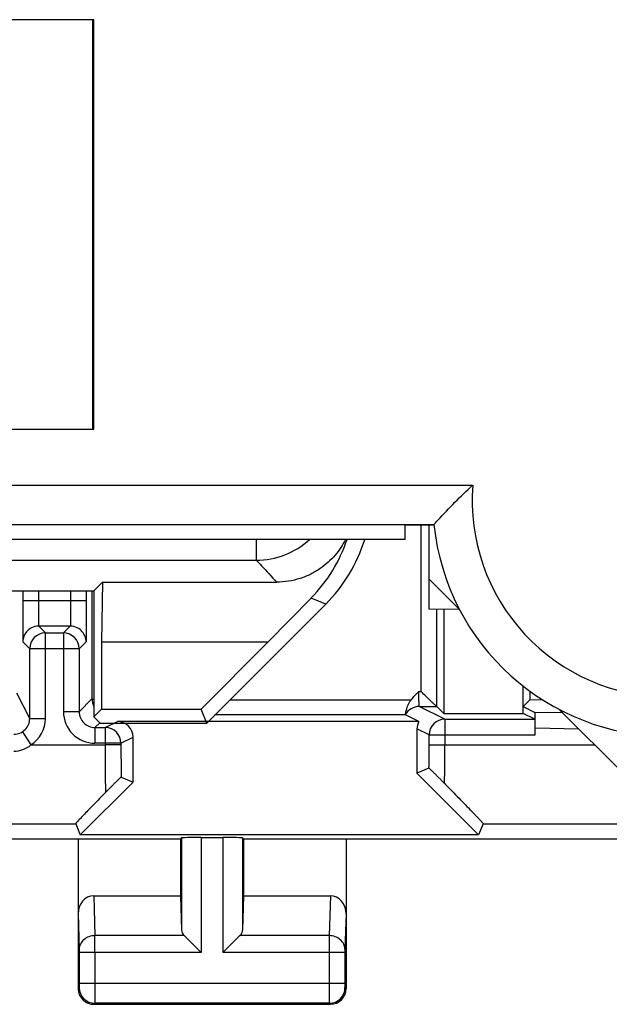
# Model space of a CAD drawing. Units: millimetres. Extents: x -33.7 to 33.6, y -24.5 to 24.5.
# Drawn here: x -16 to -8.6, y -24.5 to -12 of the extents above; entities that cross this region are included whole.
import ezdxf

# ---------------------------------------------------------------- set-up
doc = ezdxf.new("R2010")
doc.units = ezdxf.units.MM
doc.header["$LTSCALE"] = 16.335
doc.layers.get('0').update_dxf_attribs({"linetype": 'CONTINUOUS'})
for name, color, linetype in [('ASSI', 7, 'CONTINUOUS'), ('COPERCHIO', 7, 'CONTINUOUS'), ('COPY-PUBBLISH', 7, 'CONTINUOUS'), ('DRAFT', 7, 'CONTINUOUS'), ('RACCORDO', 7, 'CONTINUOUS')]:
    doc.layers.add(name, color=color, linetype=linetype)

msp = doc.modelspace()

# ---------------------------------------------------------------- linework, layer by layer
at = {"color": 7, "linetype": 'CONTINUOUS'}
for p in [(-10.85, -18.418), (-10.456, -19.494)]:
    msp.add_line(p, (-10.85, -19.1), dxfattribs=at)
at = {"layer": 'ASSI', "color": 253, "linetype": 'CONTINUOUS'}
for p, q in [((-10.947, -20.529), (-10.948, -18.418)), ((-16.002, -19.25), (-16.002, -19.376)), ((-15.802, -19.25), (-15.802, -19.376)), ((-15.398, -19.25), (-15.398, -19.376)), ((-15.198, -19.25), (-15.198, -19.376)), ((-15.124, -19.25), (-15.124, -20.624)), ((-15.198, -19.376), (-16.002, -19.376)), ((-15.802, -19.376), (-15.802, -19.7)), ((-15.398, -19.376), (-15.398, -19.7)), ((-10.746, -20.719), (-10.746, -19.482)), ((-15.714, -19.786), (-15.8, -19.7)), ((-15.486, -19.786), (-15.4, -19.7)), ((-15.714, -20.871), (-15.714, -19.786)), ((-15.486, -19.786), (-15.486, -20.786)), ((-15.914, -19.986), (-16.002, -19.898)), ((-15.286, -19.986), (-15.914, -19.986)), ((-15.198, -19.898), (-15.286, -19.986)), ((-15.914, -20.871), (-16.076, -20.549)), ((-15.124, -20.624), (-15.286, -20.786)), ((-10.975, -20.529), (-10.947, -20.529)), ((-13.373, -20.634), (-11.073, -20.633)), ((-10.646, -20.881), (-10.97, -20.719)), ((-10.97, -20.719), (-10.746, -20.719)), ((-9.562, -20.632), (-9.402, -20.635)), ((-15.914, -20.871), (-15.714, -20.871)), ((-15.286, -20.786), (-15.486, -20.786)), ((-11.146, -20.824), (-13.563, -20.824)), ((-15.021, -20.921), (-15.086, -20.986)), ((-15.086, -20.986), (-15.086, -21.186)), ((-14.956, -20.986), (-14.802, -20.909)), ((-14.956, -20.986), (-14.956, -21.208)), ((-10.646, -20.881), (-10.646, -21.208)), ((-8.945, -21.005), (-9.498, -20.995)), ((-16.006, -21.04), (-15.899, -21.208)), ((-14.756, -21.186), (-14.602, -21.109)), ((-10.846, -21.081), (-11, -21.004)), ((-10.846, -21.081), (-9.498, -21.081)), ((-10.846, -21.208), (-10.846, -21.081)), ((-15.899, -21.208), (-14.956, -21.208)), ((-14.756, -21.186), (-15.086, -21.186)), ((-14.756, -21.208), (-14.956, -21.208)), ((-14.756, -21.186), (-14.756, -21.208)), ((-10.846, -21.208), (-8.742, -21.208)), ((-19.18, -22.208), (-15.33, -22.208)), ((-10.159, -22.208), (19.025, -22.208)), ((-13.987, -22.387), (-13.987, -23.558)), ((-13.737, -22.383), (-13.737, -23.844)), ((-13.463, -22.383), (-13.463, -23.844)), ((-13.213, -22.387), (-13.213, -23.558)), ((-15.102, -23.123), (-15.086, -23.628)), ((-12.098, -23.123), (-12.114, -23.628)), ((-15.3, -23.352), (-15.286, -23.801)), ((-11.9, -23.352), (-11.914, -23.801)), ((-13.953, -23.628), (-15.086, -23.628)), ((-12.114, -23.628), (-13.247, -23.628)), ((-13.737, -23.844), (-15.286, -23.844)), ((-15.286, -23.844), (-15.286, -24.237)), ((-15.086, -23.844), (-15.086, -24.237)), ((-11.914, -23.844), (-13.463, -23.844)), ((-12.114, -23.844), (-12.114, -24.237)), ((-11.914, -23.844), (-11.914, -24.237)), ((-11.914, -24.237), (-15.286, -24.237)), ((-15.287, -24.287), (-15.3, -24.3)), ((-11.913, -24.287), (-11.9, -24.3)), ((-15.087, -24.487), (-15.1, -24.5)), ((-12.113, -24.487), (-15.087, -24.487)), ((-12.113, -24.487), (-12.1, -24.5))]:
    msp.add_line(p, q, dxfattribs=at)
at = {"layer": 'ASSI', "color": 7, "linetype": 'CONTINUOUS'}
for p, q in [((-16.002, -19.376), (-16.002, -19.898)), ((-15.198, -19.376), (-15.198, -19.898)), ((-10.658, -19.482), (-10.658, -20.807)), ((-15.4, -19.7), (-15.8, -19.7)), ((-15.714, -19.786), (-15.486, -19.786)), ((-15.914, -20.871), (-15.914, -19.986)), ((-15.286, -19.986), (-15.286, -20.786)), ((-9.65, -20.807), (-9.65, -20.462)), ((-10.746, -20.719), (-10.658, -20.807)), ((-10.746, -20.719), (-10.746, -20.719)), ((-9.562, -20.632), (-9.65, -20.718)), ((-9.65, -20.718), (-9.502, -20.795)), ((-10.976, -20.909), (-11.146, -20.824)), ((-10.658, -20.807), (-9.65, -20.807)), ((-9.502, -20.881), (-9.65, -20.807)), ((-9.149, -20.801), (-9.502, -20.795)), ((-15.086, -20.986), (-14.956, -20.986)), ((-10.976, -20.909), (-14.802, -20.909)), ((-10.646, -20.881), (-9.502, -20.881)), ((-9.498, -21.081), (-9.498, -20.995)), ((-14.602, -21.678), (-14.602, -21.109)), ((-11, -21.004), (-11, -21.565)), ((-14.754, -21.615), (-14.602, -21.678)), ((-10.847, -21.502), (-11, -21.565)), ((-10.217, -22.348), (-11, -21.565)), ((-15.272, -22.348), (-14.602, -21.678)), ((-15.33, -22.208), (-15.272, -22.348)), ((-10.159, -22.208), (-10.217, -22.348)), ((-10.217, -22.348), (-15.272, -22.348)), ((-18.05, -22.4), (-14, -22.4)), ((-15.3, -22.4), (-15.3, -24.3)), ((-14, -22.4), (-13.987, -22.387)), ((-14, -22.4), (-14, -23.123)), ((-13.737, -22.383), (-13.463, -22.383)), ((-13.2, -22.4), (-13.213, -22.387)), ((-13.2, -22.4), (13.2, -22.4)), ((-13.2, -22.4), (-13.2, -23.123)), ((-11.9, -22.4), (-11.9, -24.3)), ((-15.102, -23.123), (-14, -23.123)), ((-14, -23.123), (-13.987, -23.558)), ((-13.2, -23.123), (-13.213, -23.558)), ((-13.2, -23.123), (-12.098, -23.123)), ((-13.953, -23.628), (-13.737, -23.844)), ((-13.463, -23.844), (-13.247, -23.628)), ((-15.1, -24.5), (-12.1, -24.5))]:
    msp.add_line(p, q, dxfattribs=at)
at = {"layer": 'ASSI', "color": 253, "linetype": 'CONTINUOUS'}
for centre, radius, start, end in [((-15.714, -19.986), 0.2, 90.0083, 179.9917), ((-15.486, -19.986), 0.2, 0.0083, 89.9917), ((-10.97, -20.919), 0.2, 90.0116, 151.5528), ((-16.114, -20.871), 0.2, 269.9722, 0.0192), ((-16.115, -20.871), 0.4, 302.6571, 0.0003), ((-15.086, -20.786), 0.4, 179.9993, 270.0005), ((-15.086, -20.786), 0.2, 179.9903, 270.0104), ((-14.956, -21.186), 0.2, 0.01, 89.983), ((-10.646, -21.081), 0.2, 90.017, 179.99), ((47.215, -21.218), 62.171, 179.99061, 180.54736), ((26.922, -21.212), 41.678, 179.9937, 180.5541), ((-53.031, -21.215), 42.185, 359.6099, 0.0092), ((-71.947, -21.229), 61.3, 359.56146, 0.01954), ((-49.951, -23.806), 34.865, 359.9376, 0.2934), ((22.921, -23.807), 35.035, 179.7075, 180.0615), ((-15.087, -24.287), 0.2, 180.021, 269.979), ((-12.113, -24.287), 0.2, 270.021, 359.979)]:
    msp.add_arc(centre, radius, start, end, dxfattribs=at)
at = {"layer": 'ASSI', "color": 7, "linetype": 'CONTINUOUS'}
for centre, start, end in [((-15.1, -24.3), 179.9997, 270.0003), ((-12.1, -24.3), 270.0013, 359.9987)]:
    msp.add_arc(centre, 0.2, start, end, dxfattribs=at)
for centre, major_axis, ratio, start_param, end_param in [((-9.502, -20.995), (0, 0.2), 0.017452, -1.571101, -0.00903), ((-14.802, -21.109), (0.179, 0.089), 0.99981, -0.463541, 1.107103), ((-10.8, -21.004), (0.179, -0.089), 0.99981, 3.108667, 3.605134), ((-9.502, -21.081), (0, 0.2), 0.017455, -1.570796, -0.008727), ((-13.737, -22.387), (0.25, 0), 0.017455, 1.570796, 3.124139), ((-13.463, -22.387), (0.25, 0), 0.017455, 0.017453, 1.570796), ((-15.1, -23.354), (-0.007, 0.231), 0.865926, -0.026174, 1.535896), ((-12.1, -23.354), (0.007, 0.231), 0.865926, -1.535896, 0.026174), ((-13.737, -23.556), (0.25, 0), 0.57735, -3.124139, -2.617994), ((-13.463, -23.556), (0.25, 0), 0.57735, -0.523599, -0.017453)]:
    msp.add_ellipse(centre, major_axis=major_axis, ratio=ratio, start_param=start_param, end_param=end_param, dxfattribs=at)
for points, knots in [([(-15.802, -19.7), (-15.832, -19.7), (-15.89, -19.714), (-15.955, -19.765), (-15.993, -19.829), (-16.002, -19.876), (-16.002, -19.898)], [0, 0, 0, 0, 0.29421, 0.553183, 0.783421, 1, 1, 1, 1]), ([(-15.198, -19.898), (-15.198, -19.876), (-15.207, -19.829), (-15.245, -19.765), (-15.31, -19.714), (-15.368, -19.7), (-15.398, -19.7)], [0, 0, 0, 0, 0.216579, 0.446814, 0.705791, 1, 1, 1, 1]), ([(-10.746, -20.719), (-10.747, -20.719), (-10.75, -20.717), (-10.755, -20.713), (-10.763, -20.707), (-10.772, -20.698), (-10.783, -20.689), (-10.8, -20.673), (-10.823, -20.651), (-10.852, -20.623), (-10.894, -20.582), (-10.926, -20.551), (-10.947, -20.529)], [0, 0, 0, 0, 0.011833, 0.036147, 0.071647, 0.116848, 0.170157, 0.229983, 0.364541, 0.513125, 0.670755, 1, 1, 1, 1]), ([(-9.562, -20.632), (-9.562, -20.632), (-9.562, -20.631), (-9.562, -20.63), (-9.562, -20.628), (-9.562, -20.623), (-9.562, -20.615), (-9.561, -20.603), (-9.561, -20.588), (-9.561, -20.562), (-9.561, -20.542), (-9.561, -20.527)], [0, 0, 0, 0, 0.005451, 0.019281, 0.041452, 0.071885, 0.157101, 0.273338, 0.418562, 0.590209, 1, 1, 1, 1]), ([(-11.146, -20.824), (-11.146, -20.824), (-11.145, -20.821), (-11.145, -20.819), (-11.144, -20.813), (-11.143, -20.806), (-11.141, -20.797), (-11.138, -20.782), (-11.133, -20.76), (-11.124, -20.731), (-11.112, -20.699), (-11.095, -20.665), (-11.081, -20.644), (-11.073, -20.634)], [0, 0, 0, 0, 0.006485, 0.023723, 0.050716, 0.0864, 0.130186, 0.181817, 0.307516, 0.458883, 0.629209, 0.811817, 1, 1, 1, 1]), ([(-14.754, -21.615), (-14.754, -21.615), (-14.755, -21.616), (-14.756, -21.616), (-14.757, -21.618), (-14.761, -21.621), (-14.766, -21.626), (-14.775, -21.634), (-14.786, -21.645), (-14.799, -21.657), (-14.813, -21.672), (-14.834, -21.692), (-14.861, -21.719), (-14.893, -21.751), (-14.923, -21.782), (-14.943, -21.802), (-14.953, -21.812)], [0, 0, 0, 0, 0.001714, 0.005993, 0.013107, 0.023272, 0.053501, 0.0968, 0.151956, 0.217354, 0.290344, 0.36815, 0.530636, 0.693547, 0.851124, 1, 1, 1, 1]), ([(-10.648, -21.698), (-10.658, -21.688), (-10.679, -21.667), (-10.71, -21.635), (-10.742, -21.604), (-10.768, -21.578), (-10.788, -21.558), (-10.802, -21.544), (-10.815, -21.532), (-10.826, -21.521), (-10.834, -21.513), (-10.84, -21.508), (-10.844, -21.504), (-10.846, -21.503), (-10.847, -21.502), (-10.847, -21.502), (-10.847, -21.502)], [0, 0, 0, 0, 0.154245, 0.31428, 0.476343, 0.6348, 0.709959, 0.780298, 0.843955, 0.898792, 0.94274, 0.974502, 0.985524, 0.993355, 0.998121, 1, 1, 1, 1]), ([(-10.648, -21.698), (-10.617, -21.73), (-10.556, -21.792), (-10.468, -21.882), (-10.386, -21.965), (-10.323, -22.03), (-10.278, -22.078), (-10.248, -22.108), (-10.222, -22.136), (-10.201, -22.159), (-10.185, -22.176), (-10.175, -22.187), (-10.17, -22.194), (-10.165, -22.199), (-10.162, -22.203), (-10.16, -22.206), (-10.159, -22.207), (-10.159, -22.208)], [0, 0, 0, 0, 0.189126, 0.368831, 0.53575, 0.685777, 0.752828, 0.813573, 0.867175, 0.912759, 0.949495, 0.964307, 0.976625, 0.986375, 0.99352, 0.998042, 1, 1, 1, 1]), ([(-14.953, -21.812), (-14.978, -21.837), (-15.027, -21.887), (-15.096, -21.958), (-15.16, -22.024), (-15.208, -22.074), (-15.243, -22.11), (-15.265, -22.134), (-15.284, -22.154), (-15.3, -22.172), (-15.313, -22.186), (-15.321, -22.195), (-15.326, -22.201), (-15.328, -22.204), (-15.329, -22.206), (-15.33, -22.207), (-15.33, -22.208)], [0, 0, 0, 0, 0.195725, 0.37954, 0.54802, 0.697048, 0.76284, 0.821918, 0.873589, 0.917194, 0.952111, 0.977742, 0.986951, 0.993721, 0.998044, 1, 1, 1, 1])]:
    msp.add_open_spline(points, degree=3, knots=knots, dxfattribs=at)
at = {"layer": 'ASSI', "color": 253, "linetype": 'CONTINUOUS'}
for points, knots in [([(-15.124, -20.624), (-15.124, -20.625), (-15.122, -20.627), (-15.114, -20.627), (-15.106, -20.628), (-15.1, -20.629)], [0, 0, 0, 0, 0.097037, 0.287083, 1, 1, 1, 1]), ([(-10.97, -20.719), (-10.97, -20.719), (-10.97, -20.717), (-10.971, -20.715), (-10.971, -20.71), (-10.972, -20.704), (-10.972, -20.696), (-10.973, -20.682), (-10.974, -20.662), (-10.974, -20.634), (-10.975, -20.601), (-10.975, -20.566), (-10.975, -20.542), (-10.975, -20.529)], [0, 0, 0, 0, 0.006178, 0.021293, 0.045508, 0.078676, 0.120488, 0.170609, 0.293901, 0.444204, 0.616115, 0.803692, 1, 1, 1, 1]), ([(-16.114, -21.287), (-16.076, -21.287), (-15.997, -21.272), (-15.929, -21.232), (-15.899, -21.208)], [0, 0, 0, 0, 0.499756, 1, 1, 1, 1]), ([(-15.086, -23.628), (-15.112, -23.628), (-15.163, -23.637), (-15.229, -23.675), (-15.275, -23.732), (-15.286, -23.778), (-15.286, -23.801)], [0, 0, 0, 0, 0.265901, 0.523171, 0.766932, 1, 1, 1, 1]), ([(-11.914, -23.801), (-11.914, -23.778), (-11.925, -23.732), (-11.971, -23.675), (-12.037, -23.637), (-12.088, -23.628), (-12.114, -23.628)], [0, 0, 0, 0, 0.233068, 0.476829, 0.734099, 1, 1, 1, 1]), ([(-15.286, -23.801), (-15.286, -23.804), (-15.286, -23.818), (-15.286, -23.833), (-15.286, -23.844)], [0, 0, 0, 0, 0.183474, 1, 1, 1, 1]), ([(-11.914, -23.801), (-11.914, -23.804), (-11.914, -23.818), (-11.914, -23.833), (-11.914, -23.844)], [0, 0, 0, 0, 0.183545, 1, 1, 1, 1]), ([(-15.286, -24.237), (-15.286, -24.243), (-15.286, -24.252), (-15.286, -24.264), (-15.286, -24.271), (-15.286, -24.278), (-15.286, -24.282), (-15.287, -24.285), (-15.287, -24.287), (-15.287, -24.287)], [0, 0, 0, 0, 0.378467, 0.549897, 0.700677, 0.825139, 0.918608, 0.97759, 1, 1, 1, 1]), ([(-15.086, -24.237), (-15.086, -24.268), (-15.086, -24.314), (-15.086, -24.373), (-15.086, -24.41), (-15.086, -24.441), (-15.086, -24.464), (-15.087, -24.478), (-15.087, -24.485), (-15.087, -24.487)], [0, 0, 0, 0, 0.3786, 0.550091, 0.700923, 0.825418, 0.918891, 0.977822, 1, 1, 1, 1]), ([(-12.114, -24.237), (-12.114, -24.268), (-12.114, -24.314), (-12.114, -24.373), (-12.114, -24.41), (-12.114, -24.441), (-12.114, -24.464), (-12.113, -24.478), (-12.113, -24.485), (-12.113, -24.487)], [0, 0, 0, 0, 0.378695, 0.550137, 0.700901, 0.825396, 0.918843, 0.977788, 1, 1, 1, 1]), ([(-11.914, -24.237), (-11.914, -24.243), (-11.914, -24.252), (-11.914, -24.264), (-11.914, -24.271), (-11.914, -24.278), (-11.914, -24.282), (-11.913, -24.285), (-11.913, -24.287), (-11.913, -24.287)], [0, 0, 0, 0, 0.378601, 0.550004, 0.700723, 0.825181, 0.918619, 0.977603, 1, 1, 1, 1])]:
    msp.add_open_spline(points, degree=3, knots=knots, dxfattribs=at)
msp.add_open_spline([(-15.124, -20.624), (-15.124, -20.657), (-15.116, -20.69), (-15.1, -20.719)], degree=3, dxfattribs=at)
at = {"layer": 'ASSI', "color": 7, "linetype": 'CONTINUOUS'}
msp.add_open_spline([(-11.073, -20.634), (-11.043, -20.597), (-11.009, -20.563), (-10.975, -20.529)], degree=3, dxfattribs=at)
at = {"layer": 'COPERCHIO', "color": 253, "linetype": 'CONTINUOUS'}
for p, q in [((-10.947, -20.529), (-10.948, -18.418)), ((-16.002, -19.25), (-16.002, -19.376)), ((-15.802, -19.25), (-15.802, -19.376)), ((-15.398, -19.25), (-15.398, -19.376)), ((-15.198, -19.25), (-15.198, -19.376)), ((-15.124, -19.25), (-15.124, -20.624)), ((-15.198, -19.376), (-16.002, -19.376)), ((-15.802, -19.376), (-15.802, -19.7)), ((-15.398, -19.376), (-15.398, -19.7)), ((-10.746, -20.719), (-10.746, -19.482)), ((-15.714, -19.786), (-15.8, -19.7)), ((-15.486, -19.786), (-15.4, -19.7)), ((-15.714, -20.871), (-15.714, -19.786)), ((-15.486, -19.786), (-15.486, -20.786)), ((-15.914, -19.986), (-16.002, -19.898)), ((-15.286, -19.986), (-15.914, -19.986)), ((-15.198, -19.898), (-15.286, -19.986)), ((-15.914, -20.871), (-16.076, -20.549)), ((-15.124, -20.624), (-15.286, -20.786)), ((-10.975, -20.529), (-10.947, -20.529)), ((-13.373, -20.634), (-11.073, -20.633)), ((-10.646, -20.881), (-10.97, -20.719)), ((-10.97, -20.719), (-10.746, -20.719)), ((-9.562, -20.632), (-9.402, -20.635)), ((-15.914, -20.871), (-15.714, -20.871)), ((-15.286, -20.786), (-15.486, -20.786)), ((-11.146, -20.824), (-13.563, -20.824)), ((-15.021, -20.921), (-15.086, -20.986)), ((-15.086, -20.986), (-15.086, -21.186)), ((-14.956, -20.986), (-14.802, -20.909)), ((-14.956, -20.986), (-14.956, -21.208)), ((-10.646, -20.881), (-10.646, -21.208)), ((-8.945, -21.005), (-9.498, -20.995)), ((-16.006, -21.04), (-15.899, -21.208)), ((-14.756, -21.186), (-14.602, -21.109)), ((-10.846, -21.081), (-11, -21.004)), ((-10.846, -21.081), (-9.498, -21.081)), ((-10.846, -21.208), (-10.846, -21.081)), ((-15.899, -21.208), (-14.956, -21.208)), ((-14.756, -21.186), (-15.086, -21.186)), ((-14.756, -21.208), (-14.956, -21.208)), ((-14.756, -21.186), (-14.756, -21.208)), ((-10.846, -21.208), (-8.742, -21.208)), ((-19.18, -22.208), (-15.33, -22.208)), ((-10.159, -22.208), (19.025, -22.208)), ((-13.987, -22.387), (-13.987, -23.558)), ((-13.737, -22.383), (-13.737, -23.844)), ((-13.463, -22.383), (-13.463, -23.844)), ((-13.213, -22.387), (-13.213, -23.558)), ((-15.102, -23.123), (-15.086, -23.628)), ((-12.098, -23.123), (-12.114, -23.628)), ((-15.3, -23.352), (-15.286, -23.801)), ((-11.9, -23.352), (-11.914, -23.801)), ((-13.953, -23.628), (-15.086, -23.628)), ((-12.114, -23.628), (-13.247, -23.628)), ((-13.737, -23.844), (-15.286, -23.844)), ((-15.286, -23.844), (-15.286, -24.237)), ((-15.086, -23.844), (-15.086, -24.237)), ((-11.914, -23.844), (-13.463, -23.844)), ((-12.114, -23.844), (-12.114, -24.237)), ((-11.914, -23.844), (-11.914, -24.237)), ((-11.914, -24.237), (-15.286, -24.237)), ((-15.287, -24.287), (-15.3, -24.3)), ((-11.913, -24.287), (-11.9, -24.3)), ((-15.087, -24.487), (-15.1, -24.5)), ((-12.113, -24.487), (-15.087, -24.487)), ((-12.113, -24.487), (-12.1, -24.5))]:
    msp.add_line(p, q, dxfattribs=at)
at = {"layer": 'COPERCHIO', "color": 7, "linetype": 'CONTINUOUS'}
for p, q in [((-16.002, -19.376), (-16.002, -19.898)), ((-15.198, -19.376), (-15.198, -19.898)), ((-10.658, -19.482), (-10.658, -20.807)), ((-15.4, -19.7), (-15.8, -19.7)), ((-15.714, -19.786), (-15.486, -19.786)), ((-15.914, -20.871), (-15.914, -19.986)), ((-15.286, -19.986), (-15.286, -20.786)), ((-9.65, -20.807), (-9.65, -20.462)), ((-10.746, -20.719), (-10.658, -20.807)), ((-10.746, -20.719), (-10.746, -20.719)), ((-9.562, -20.632), (-9.65, -20.718)), ((-9.65, -20.718), (-9.502, -20.795)), ((-10.976, -20.909), (-11.146, -20.824)), ((-10.658, -20.807), (-9.65, -20.807)), ((-9.502, -20.881), (-9.65, -20.807)), ((-9.149, -20.801), (-9.502, -20.795)), ((-15.086, -20.986), (-14.956, -20.986)), ((-10.976, -20.909), (-14.802, -20.909)), ((-10.646, -20.881), (-9.502, -20.881)), ((-9.498, -21.081), (-9.498, -20.995)), ((-14.602, -21.678), (-14.602, -21.109)), ((-11, -21.004), (-11, -21.565)), ((-14.754, -21.615), (-14.602, -21.678)), ((-10.847, -21.502), (-11, -21.565)), ((-10.217, -22.348), (-11, -21.565)), ((-15.272, -22.348), (-14.602, -21.678)), ((-15.33, -22.208), (-15.272, -22.348)), ((-10.159, -22.208), (-10.217, -22.348)), ((-10.217, -22.348), (-15.272, -22.348)), ((-18.05, -22.4), (-14, -22.4)), ((-15.3, -22.4), (-15.3, -24.3)), ((-14, -22.4), (-13.987, -22.387)), ((-14, -22.4), (-14, -23.123)), ((-13.737, -22.383), (-13.463, -22.383)), ((-13.2, -22.4), (-13.213, -22.387)), ((-13.2, -22.4), (13.2, -22.4)), ((-13.2, -22.4), (-13.2, -23.123)), ((-11.9, -22.4), (-11.9, -24.3)), ((-15.102, -23.123), (-14, -23.123)), ((-14, -23.123), (-13.987, -23.558)), ((-13.2, -23.123), (-13.213, -23.558)), ((-13.2, -23.123), (-12.098, -23.123)), ((-13.953, -23.628), (-13.737, -23.844)), ((-13.463, -23.844), (-13.247, -23.628)), ((-15.1, -24.5), (-12.1, -24.5))]:
    msp.add_line(p, q, dxfattribs=at)
at = {"layer": 'COPERCHIO', "color": 253, "linetype": 'CONTINUOUS'}
for centre, radius, start, end in [((-15.714, -19.986), 0.2, 90.0083, 179.9917), ((-15.486, -19.986), 0.2, 0.0083, 89.9917), ((-10.97, -20.919), 0.2, 90.0116, 151.5528), ((-16.114, -20.871), 0.2, 269.9722, 0.0192), ((-16.115, -20.871), 0.4, 302.6571, 0.0003), ((-15.086, -20.786), 0.4, 179.9993, 270.0005), ((-15.086, -20.786), 0.2, 179.9903, 270.0104), ((-14.956, -21.186), 0.2, 0.01, 89.983), ((-10.646, -21.081), 0.2, 90.017, 179.99), ((47.215, -21.218), 62.171, 179.99061, 180.54736), ((26.922, -21.212), 41.678, 179.9937, 180.5541), ((-53.031, -21.215), 42.185, 359.6099, 0.0092), ((-71.947, -21.229), 61.3, 359.56146, 0.01954), ((-49.951, -23.806), 34.865, 359.9376, 0.2934), ((22.921, -23.807), 35.035, 179.7075, 180.0615), ((-15.087, -24.287), 0.2, 180.021, 269.979), ((-12.113, -24.287), 0.2, 270.021, 359.979)]:
    msp.add_arc(centre, radius, start, end, dxfattribs=at)
at = {"layer": 'COPERCHIO', "color": 7, "linetype": 'CONTINUOUS'}
for centre, start, end in [((-15.1, -24.3), 179.9997, 270.0003), ((-12.1, -24.3), 270.0013, 359.9987)]:
    msp.add_arc(centre, 0.2, start, end, dxfattribs=at)
for centre, major_axis, ratio, start_param, end_param in [((-9.502, -20.995), (0, 0.2), 0.017452, -1.571101, -0.00903), ((-14.802, -21.109), (0.179, 0.089), 0.99981, -0.463541, 1.107103), ((-10.8, -21.004), (0.179, -0.089), 0.99981, 3.108667, 3.605134), ((-9.502, -21.081), (0, 0.2), 0.017455, -1.570796, -0.008727), ((-13.737, -22.387), (0.25, 0), 0.017455, 1.570796, 3.124139), ((-13.463, -22.387), (0.25, 0), 0.017455, 0.017453, 1.570796), ((-15.1, -23.354), (-0.007, 0.231), 0.865926, -0.026174, 1.535896), ((-12.1, -23.354), (0.007, 0.231), 0.865926, -1.535896, 0.026174), ((-13.737, -23.556), (0.25, 0), 0.57735, -3.124139, -2.617994), ((-13.463, -23.556), (0.25, 0), 0.57735, -0.523599, -0.017453)]:
    msp.add_ellipse(centre, major_axis=major_axis, ratio=ratio, start_param=start_param, end_param=end_param, dxfattribs=at)
for points, knots in [([(-15.802, -19.7), (-15.832, -19.7), (-15.89, -19.714), (-15.955, -19.765), (-15.993, -19.829), (-16.002, -19.876), (-16.002, -19.898)], [0, 0, 0, 0, 0.29421, 0.553183, 0.783421, 1, 1, 1, 1]), ([(-15.198, -19.898), (-15.198, -19.876), (-15.207, -19.829), (-15.245, -19.765), (-15.31, -19.714), (-15.368, -19.7), (-15.398, -19.7)], [0, 0, 0, 0, 0.216579, 0.446814, 0.705791, 1, 1, 1, 1]), ([(-10.746, -20.719), (-10.747, -20.719), (-10.75, -20.717), (-10.755, -20.713), (-10.763, -20.707), (-10.772, -20.698), (-10.783, -20.689), (-10.8, -20.673), (-10.823, -20.651), (-10.852, -20.623), (-10.894, -20.582), (-10.926, -20.551), (-10.947, -20.529)], [0, 0, 0, 0, 0.011833, 0.036147, 0.071647, 0.116848, 0.170157, 0.229983, 0.364541, 0.513125, 0.670755, 1, 1, 1, 1]), ([(-9.562, -20.632), (-9.562, -20.632), (-9.562, -20.631), (-9.562, -20.63), (-9.562, -20.628), (-9.562, -20.623), (-9.562, -20.615), (-9.561, -20.603), (-9.561, -20.588), (-9.561, -20.562), (-9.561, -20.542), (-9.561, -20.527)], [0, 0, 0, 0, 0.005451, 0.019281, 0.041452, 0.071885, 0.157101, 0.273338, 0.418562, 0.590209, 1, 1, 1, 1]), ([(-11.146, -20.824), (-11.146, -20.824), (-11.145, -20.821), (-11.145, -20.819), (-11.144, -20.813), (-11.143, -20.806), (-11.141, -20.797), (-11.138, -20.782), (-11.133, -20.76), (-11.124, -20.731), (-11.112, -20.699), (-11.095, -20.665), (-11.081, -20.644), (-11.073, -20.634)], [0, 0, 0, 0, 0.006485, 0.023723, 0.050716, 0.0864, 0.130186, 0.181817, 0.307516, 0.458883, 0.629209, 0.811817, 1, 1, 1, 1]), ([(-14.754, -21.615), (-14.754, -21.615), (-14.755, -21.616), (-14.756, -21.616), (-14.757, -21.618), (-14.761, -21.621), (-14.766, -21.626), (-14.775, -21.634), (-14.786, -21.645), (-14.799, -21.657), (-14.813, -21.672), (-14.834, -21.692), (-14.861, -21.719), (-14.893, -21.751), (-14.923, -21.782), (-14.943, -21.802), (-14.953, -21.812)], [0, 0, 0, 0, 0.001714, 0.005993, 0.013107, 0.023272, 0.053501, 0.0968, 0.151956, 0.217354, 0.290344, 0.36815, 0.530636, 0.693547, 0.851124, 1, 1, 1, 1]), ([(-10.648, -21.698), (-10.658, -21.688), (-10.679, -21.667), (-10.71, -21.635), (-10.742, -21.604), (-10.768, -21.578), (-10.788, -21.558), (-10.802, -21.544), (-10.815, -21.532), (-10.826, -21.521), (-10.834, -21.513), (-10.84, -21.508), (-10.844, -21.504), (-10.846, -21.503), (-10.847, -21.502), (-10.847, -21.502), (-10.847, -21.502)], [0, 0, 0, 0, 0.154245, 0.31428, 0.476343, 0.6348, 0.709959, 0.780298, 0.843955, 0.898792, 0.94274, 0.974502, 0.985524, 0.993355, 0.998121, 1, 1, 1, 1]), ([(-10.648, -21.698), (-10.617, -21.73), (-10.556, -21.792), (-10.468, -21.882), (-10.386, -21.965), (-10.323, -22.03), (-10.278, -22.078), (-10.248, -22.108), (-10.222, -22.136), (-10.201, -22.159), (-10.185, -22.176), (-10.175, -22.187), (-10.17, -22.194), (-10.165, -22.199), (-10.162, -22.203), (-10.16, -22.206), (-10.159, -22.207), (-10.159, -22.208)], [0, 0, 0, 0, 0.189126, 0.368831, 0.53575, 0.685777, 0.752828, 0.813573, 0.867175, 0.912759, 0.949495, 0.964307, 0.976625, 0.986375, 0.99352, 0.998042, 1, 1, 1, 1]), ([(-14.953, -21.812), (-14.978, -21.837), (-15.027, -21.887), (-15.096, -21.958), (-15.16, -22.024), (-15.208, -22.074), (-15.243, -22.11), (-15.265, -22.134), (-15.284, -22.154), (-15.3, -22.172), (-15.313, -22.186), (-15.321, -22.195), (-15.326, -22.201), (-15.328, -22.204), (-15.329, -22.206), (-15.33, -22.207), (-15.33, -22.208)], [0, 0, 0, 0, 0.195725, 0.37954, 0.54802, 0.697048, 0.76284, 0.821918, 0.873589, 0.917194, 0.952111, 0.977742, 0.986951, 0.993721, 0.998044, 1, 1, 1, 1])]:
    msp.add_open_spline(points, degree=3, knots=knots, dxfattribs=at)
at = {"layer": 'COPERCHIO', "color": 253, "linetype": 'CONTINUOUS'}
for points, knots in [([(-15.124, -20.624), (-15.124, -20.625), (-15.122, -20.627), (-15.114, -20.627), (-15.106, -20.628), (-15.1, -20.629)], [0, 0, 0, 0, 0.097037, 0.287083, 1, 1, 1, 1]), ([(-10.97, -20.719), (-10.97, -20.719), (-10.97, -20.717), (-10.971, -20.715), (-10.971, -20.71), (-10.972, -20.704), (-10.972, -20.696), (-10.973, -20.682), (-10.974, -20.662), (-10.974, -20.634), (-10.975, -20.601), (-10.975, -20.566), (-10.975, -20.542), (-10.975, -20.529)], [0, 0, 0, 0, 0.006178, 0.021293, 0.045508, 0.078676, 0.120488, 0.170609, 0.293901, 0.444204, 0.616115, 0.803692, 1, 1, 1, 1]), ([(-16.114, -21.287), (-16.076, -21.287), (-15.997, -21.272), (-15.929, -21.232), (-15.899, -21.208)], [0, 0, 0, 0, 0.499756, 1, 1, 1, 1]), ([(-15.086, -23.628), (-15.112, -23.628), (-15.163, -23.637), (-15.229, -23.675), (-15.275, -23.732), (-15.286, -23.778), (-15.286, -23.801)], [0, 0, 0, 0, 0.265901, 0.523171, 0.766932, 1, 1, 1, 1]), ([(-11.914, -23.801), (-11.914, -23.778), (-11.925, -23.732), (-11.971, -23.675), (-12.037, -23.637), (-12.088, -23.628), (-12.114, -23.628)], [0, 0, 0, 0, 0.233068, 0.476829, 0.734099, 1, 1, 1, 1]), ([(-15.286, -23.801), (-15.286, -23.804), (-15.286, -23.818), (-15.286, -23.833), (-15.286, -23.844)], [0, 0, 0, 0, 0.183474, 1, 1, 1, 1]), ([(-11.914, -23.801), (-11.914, -23.804), (-11.914, -23.818), (-11.914, -23.833), (-11.914, -23.844)], [0, 0, 0, 0, 0.183545, 1, 1, 1, 1]), ([(-15.286, -24.237), (-15.286, -24.243), (-15.286, -24.252), (-15.286, -24.264), (-15.286, -24.271), (-15.286, -24.278), (-15.286, -24.282), (-15.287, -24.285), (-15.287, -24.287), (-15.287, -24.287)], [0, 0, 0, 0, 0.378467, 0.549897, 0.700677, 0.825139, 0.918608, 0.97759, 1, 1, 1, 1]), ([(-15.086, -24.237), (-15.086, -24.268), (-15.086, -24.314), (-15.086, -24.373), (-15.086, -24.41), (-15.086, -24.441), (-15.086, -24.464), (-15.087, -24.478), (-15.087, -24.485), (-15.087, -24.487)], [0, 0, 0, 0, 0.3786, 0.550091, 0.700923, 0.825418, 0.918891, 0.977822, 1, 1, 1, 1]), ([(-12.114, -24.237), (-12.114, -24.268), (-12.114, -24.314), (-12.114, -24.373), (-12.114, -24.41), (-12.114, -24.441), (-12.114, -24.464), (-12.113, -24.478), (-12.113, -24.485), (-12.113, -24.487)], [0, 0, 0, 0, 0.378695, 0.550137, 0.700901, 0.825396, 0.918843, 0.977788, 1, 1, 1, 1]), ([(-11.914, -24.237), (-11.914, -24.243), (-11.914, -24.252), (-11.914, -24.264), (-11.914, -24.271), (-11.914, -24.278), (-11.914, -24.282), (-11.913, -24.285), (-11.913, -24.287), (-11.913, -24.287)], [0, 0, 0, 0, 0.378601, 0.550004, 0.700723, 0.825181, 0.918619, 0.977603, 1, 1, 1, 1])]:
    msp.add_open_spline(points, degree=3, knots=knots, dxfattribs=at)
msp.add_open_spline([(-15.124, -20.624), (-15.124, -20.657), (-15.116, -20.69), (-15.1, -20.719)], degree=3, dxfattribs=at)
at = {"layer": 'COPERCHIO', "color": 7, "linetype": 'CONTINUOUS'}
msp.add_open_spline([(-11.073, -20.634), (-11.043, -20.597), (-11.009, -20.563), (-10.975, -20.529)], degree=3, dxfattribs=at)
at = {"layer": 'COPY-PUBBLISH', "color": 7, "linetype": 'CONTINUOUS'}
for p, q in [((-15.1, -12), (-18.1, -12)), ((-15.1, -17.2), (-15.1, -12)), ((-18.1, -17.2), (-15.1, -17.2)), ((-10.783, -18.418), (-11.15, -18.418)), ((-11.15, -18.6), (-11.15, -18.418)), ((-10.784, -18.41), (-10.784, -18.41)), ((-11.15, -18.6), (-32.65, -18.6))]:
    msp.add_line(p, q, dxfattribs=at)
at = {"layer": 'COPY-PUBBLISH', "color": 253, "linetype": 'CONTINUOUS'}
for p, q in [((-26.15, -17.91), (-10.293, -17.91)), ((-26.15, -18.41), (-10.784, -18.41))]:
    msp.add_line(p, q, dxfattribs=at)
msp.add_arc((-7.8, -18.1), 2.5, 175.6336, 270, dxfattribs=at)
at = {"layer": 'COPY-PUBBLISH', "color": 7, "linetype": 'CONTINUOUS'}
msp.add_arc((-7.8, -18.1), 3, 185.9262, 270, dxfattribs=at)
msp.add_open_spline([(-10.784, -18.41), (-10.767, -18.391), (-10.61, -18.218), (-10.446, -18.051), (-10.293, -17.91)], degree=3, knots=[0, 0, 0, 0, 0.107552, 1, 1, 1, 1], dxfattribs=at)
at = {"layer": 'DRAFT', "color": 7, "linetype": 'CONTINUOUS'}
for p, q in [((-15.113, -17.2), (-15.113, -12)), ((-10.85, -19.1), (-10.85, -19.481)), ((-17.6, -19.25), (-15.1, -19.25)), ((-15.1, -19.25), (-14.991, -19.141)), ((-15.1, -19.25), (-15.1, -20.85)), ((-14.991, -19.141), (-15.004, -19.9)), ((-10.85, -19.481), (-10.468, -19.482)), ((-15.004, -19.9), (-12.886, -19.9)), ((-15.004, -19.9), (-15.004, -20.754)), ((-12.886, -19.9), (-13.74, -20.754)), ((-15.1, -20.85), (-15.004, -20.754)), ((-15.021, -20.929), (-15.1, -20.85)), ((-15.004, -20.754), (-13.74, -20.754)), ((-13.667, -20.929), (-13.74, -20.754)), ((-15.021, -20.929), (-13.667, -20.929))]:
    msp.add_line(p, q, dxfattribs=at)
at = {"layer": 'RACCORDO', "color": 253, "linetype": 'CONTINUOUS'}
for p, q in [((-13.039, -18.6), (-13.039, -18.862)), ((-19.402, -18.862), (-13.039, -18.862)), ((-12.157, -19.418), (-12.341, -19.342))]:
    msp.add_line(p, q, dxfattribs=at)
at = {"layer": 'RACCORDO', "color": 7, "linetype": 'CONTINUOUS'}
for p, q in [((-14.991, -19.141), (-12.782, -19.141)), ((-12.341, -19.342), (-12.886, -19.9)), ((-13.667, -20.929), (-12.157, -19.418)), ((-8.376, -21.574), (-9.193, -20.757))]:
    msp.add_line(p, q, dxfattribs=at)
at = {"layer": 'RACCORDO', "color": 253, "linetype": 'CONTINUOUS'}
msp.add_arc((-13.039, -17.862), 1, 270.0085, 312.4624, dxfattribs=at)
at = {"layer": 'RACCORDO', "color": 7, "linetype": 'CONTINUOUS'}
for centre, major_axis, ratio, start_param, end_param in [((-13.781, -17.917), (-1.141, 1.675), 0.981151, -2.945148, -2.505459), ((-13.572, -18.004), (1.848, -0.766), 0.999822, -0.392636, 0.090146)]:
    msp.add_ellipse(centre, major_axis=major_axis, ratio=ratio, start_param=start_param, end_param=end_param, dxfattribs=at)
msp.add_open_spline([(-11.907, -18.6), (-11.925, -18.635), (-11.965, -18.704), (-12.038, -18.801), (-12.126, -18.891), (-12.23, -18.973), (-12.349, -19.043), (-12.483, -19.098), (-12.629, -19.133), (-12.731, -19.141), (-12.782, -19.141)], degree=3, knots=[0, 0, 0, 0, 0.10816, 0.219879, 0.33603, 0.457483, 0.584943, 0.718612, 0.857689, 1, 1, 1, 1], dxfattribs=at)
at = {"layer": 'RACCORDO', "color": 253, "linetype": 'CONTINUOUS'}
msp.add_open_spline([(-13.039, -18.862), (-13.016, -18.885), (-12.929, -18.977), (-12.844, -19.07), (-12.782, -19.141)], degree=3, knots=[0, 0, 0, 0, 0.2546, 1, 1, 1, 1], dxfattribs=at)

doc.saveas('drawing.dxf')
